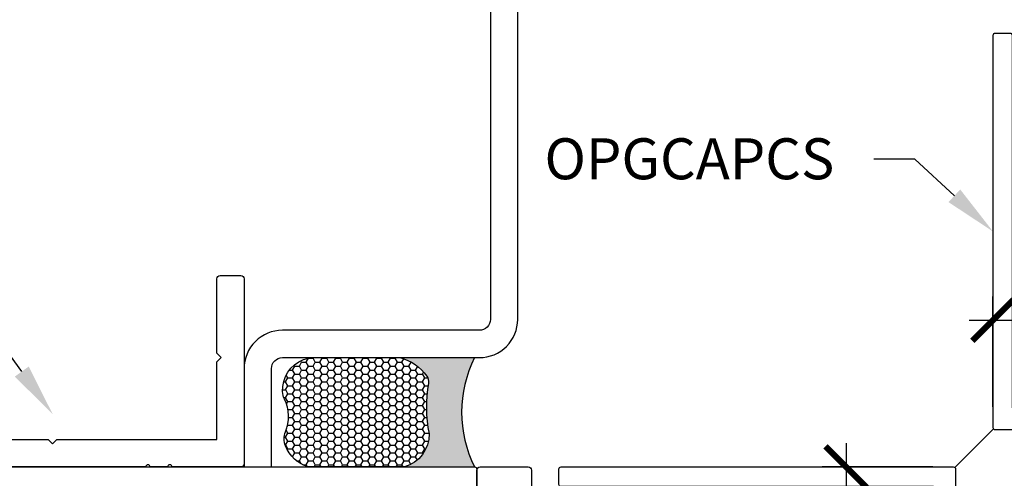
# Model space of a CAD drawing. Units: inches. Extents: x 0 to 304, y 0 to 43.
# Drawn here: x 84 to 88, y 7 to 9 of the extents above; entities that cross this region are included whole.
import ezdxf
from ezdxf import colors
from ezdxf.entities.mleader import LeaderData, LeaderLine
from ezdxf.math import Vec2, Vec3

# ---------------------------------------------------------------- set-up
doc = ezdxf.new("R2010")
doc.units = ezdxf.units.IN
doc.header["$LTSCALE"] = 0.25
doc.header["$MEASUREMENT"] = 0
for name, color, linetype in [('Arcadia-Dim', 4, 'Continuous'), ('Arcadia-Profile', 6, 'Continuous'), ('Arcadia-Shade', 8, 'Continuous'), ('Arcadia-Text', 3, 'Continuous')]:
    doc.layers.add(name, color=color, linetype=linetype)
doc.styles.get("Standard").update_dxf_attribs({"font": 'ARIALN.TTF'})
doc.dimstyles.new('Arcadia-2', dxfattribs={"dimscale": 2, "dimtxt": 0.0938, "dimasz": 0.0938, "dimexe": 0.0546, "dimexo": 0.0469, "dimgap": 0.0469, "dimtad": 0, "dimtih": 1, "dimdec": 4, "dimzin": 3, "dimdsep": 46, "dimlunit": 4, "dimtxsty": 'Standard', "dimblk": 'ARCHTICK', "dimcen": 0.0469, "dimdle": 0.0546, "dimclrd": 256, "dimclre": 256, "dimclrt": 256, "dimadec": 0, "dimazin": 0, "dimtfac": 0.75, "dimtdec": 4, "dimtix": 1, "dimtmove": 2, "dimatfit": 3, "dimfxl": 1, "dimtolj": 1, "dimtzin": 3, "dimlwd": -3, "dimlwe": -3, "dimarcsym": 0})

# ---------------------------------------------------------------- blocks, each defined once
blk = doc.blocks.new('_ArchTick')
at = {"color": 0, "linetype": 'ByBlock', "lineweight": -3, "const_width": 0.15}
blk.add_lwpolyline([(-0.5, -0.5), (0.5, 0.5)], dxfattribs=at)
blk = doc.blocks.new('*D113')
at = {"layer": 'Arcadia-Dim', "lineweight": -3, "transparency": 16777216}
for p, q in [((88.09581216200773, 7.337218783921459), (88.09581216200773, 7.842618783921461)), ((88.9708121620077, 7.337218783921459), (88.9708121620077, 7.842618783921461)), ((87.98661216200773, 7.733418783921461), (88.3644913570964, 7.733418783921461)), ((89.0800121620077, 7.733418783921461), (88.70213296691904, 7.733418783921461))]:
    blk.add_line(p, q, dxfattribs=at)
at = {"layer": 'Defpoints', "color": 0, "lineweight": -3, "transparency": 16777216}
for p in [(88.09581216200773, 7.733418783921461), (88.09581216200773, 7.243418783921459), (88.9708121620077, 7.243418783921459)]:
    blk.add_point(p, dxfattribs=at)
at = {"layer": 'Arcadia-Dim', "lineweight": -3, "transparency": 16777216, "xscale": 0.1876, "yscale": 0.1876, "zscale": 0.1876, "rotation": 180}
blk.add_blockref('_ArchTick', (88.09581216200773, 7.733418783921461), dxfattribs=at)
at = {"layer": 'Arcadia-Dim', "lineweight": -3, "transparency": 16777216, "xscale": 0.1876, "yscale": 0.1876, "zscale": 0.1876}
blk.add_blockref('_ArchTick', (88.9708121620077, 7.733418783921461), dxfattribs=at)
at = {"layer": 'Arcadia-Dim', "lineweight": -3, "transparency": 16777216, "insert": (88.53331216200772, 7.733418783921461), "char_height": 0.1876, "attachment_point": 5}
blk.add_mtext('\\A1;{\\H0.75x;\\S7/8;}"', dxfattribs=at)
blk = doc.blocks.new('*D114')
at = {"layer": 'Arcadia-Dim', "lineweight": -3, "transparency": 16777216}
for p, q in [((87.42489333108753, 7.171699953001084), (87.42489333108753, 6.883525805661398)), ((87.82109333108738, 7.062499953001083), (87.31569333108753, 7.062499953001083)), ((87.42489333108753, 6.078299953001111), (87.42489333108753, 6.366474100340797)), ((87.82109333108738, 6.187499953001112), (87.31569333108753, 6.187499953001112))]:
    blk.add_line(p, q, dxfattribs=at)
at = {"layer": 'Defpoints', "color": 0, "lineweight": -3, "transparency": 16777216}
for p in [(87.42489333108753, 7.062499953001083), (87.91489333108738, 7.062499953001083), (87.91489333108738, 6.187499953001112)]:
    blk.add_point(p, dxfattribs=at)
at = {"layer": 'Arcadia-Dim', "lineweight": -3, "transparency": 16777216, "xscale": 0.1876, "yscale": 0.1876, "zscale": 0.1876}
for p, rotation in [((87.42489333108753, 7.062499953001083), 90), ((87.42489333108753, 6.187499953001112), 270)]:
    blk.add_blockref('_ArchTick', p, dxfattribs=dict(at, rotation=rotation))
at = {"layer": 'Arcadia-Dim', "lineweight": -3, "transparency": 16777216, "insert": (87.42489333108752, 6.624999953001071), "char_height": 0.1876, "attachment_point": 5}
blk.add_mtext('\\A1;{\\H0.75x;\\S7/8;}"', dxfattribs=at)
blk = doc.blocks.new('*U32')
at = {"layer": 'Arcadia-Profile'}
h = blk.add_hatch(color=256, dxfattribs=at)
edge = h.paths.add_edge_path()
edge.add_line((-4.255854927727108e-16, 0.5000000000000019), (-0.3415971317720681, 0.5000000000000019))
edge.add_arc((-0.3958370399560139, 0.2896567274868739), 0.2172239856262077, 35.12576795111403, 75.54049043261, ccw=False)
edge.add_arc((-0.2522502827612998, 0.3906676942111633), 0.041666666666646, -9.589877105315225, 35.125767951116984, ccw=False)
edge.add_arc((0.4308506004019131, 0.2752539657296112), 0.6511155107169635, 170.4101228946807, 190.9855794753516)
edge.add_arc((-0.3613754304164896, 0.1474831508321544), 0.1530866474885135, -74.4499340415818, 1.3823096407652997, ccw=False)
edge.add_line((-0.32033591458083, 4.508615703002762e-13), (-5.972999872483342e-13, 4.508615703002762e-13))
edge.add_arc((0.4975703868955628, 0.2499999999996324), 0.5568449424351317, 153.3231490947054, 206.6768509051579, ccw=False)
at = {"layer": 'Arcadia-Shade', "lineweight": -3}
h = blk.add_hatch(dxfattribs=at)
h.set_pattern_fill('HONEY', color=256, scale=0.1666666666666666)
h.set_pattern_definition([(0, (-1.850371707708595e-17, -9.251858538542975e-18), (0.03124999999999999, 0.0180421959121758), [0.02083333333333333, -0.04166666666666666]), (120, (-1.850371707708595e-17, -9.251858538542975e-18), (-0.03124999999999998, 0.0180421959121758), [0.02083333333333333, -0.04166666666666665]), (59.99999999999999, (-1.850371707708595e-17, -9.251858538542975e-18), (6.938893903907227e-18, 0.03608439182435161), [-0.04166666666666666, 0.02083333333333333])])
h.paths.add_polyline_path([(-0.2083333333333742, 0.1511761387382586, -0.09001934690241734), (-0.2111658875103337, 0.3837262550252461, 0.1976228614784511), (-0.2181714896626488, 0.4146415752496755, 0.1781934081275222), (-0.3415971317720681, 0.5000000000000019), (-0.7337299339763174, 0.5000000000000019, 0.09541692369354227), (-0.7818529476183127, 0.4907321217873543, 0.320487908186165), (-0.8776979589015335, 0.3447817867490042, 0.1072170252175646), (-0.8688592544094398, 0.3105723305868091, -0.2200532177358034), (-0.8638473303031073, 0.1599238414736851, 0.1971983639969382), (-0.864514520170039, 0.09665505371191904, 0.2294187004830096), (-0.7588524718457192, -3.899658373995862e-15), (-0.3203359145824312, -3.899658373995862e-15, 0.3435090603726156)])
at = {"layer": 'Arcadia-Profile'}
blk.add_lwpolyline([(-0.8688592544094401, 0.3105723305868094, -0.1073450320601699), (-0.8776996023646465, 0.3448239381707375, -0.3204104769671941), (-0.7818529476183084, 0.4907321217873561, -0.09541692369342575), (-0.7337299339763724, 0.5000000000000019), (-0.3415971317720681, 0.5000000000000019, -0.1781934081275193), (-0.2181714896626503, 0.4146415752496775, -0.1976228614784485), (-0.2111658875103332, 0.3837262550252489, 0.09001934690241879), (-0.208333333333374, 0.1511761387382577, -0.3435090603726143), (-0.3203359145824311, -3.885780586188048e-15), (-0.7588524718457194, -3.885780586188048e-15, -0.2294187004830065), (-0.8645145201700385, 0.09665505371191728, -0.1971983639969396), (-0.8638473303031081, 0.1599238414736838, 0.2200532177358061)], format="xyb", close=True, dxfattribs=at)
blk.add_arc((0.4975703868939894, 0.2499999999999969), 0.5568449424335583, 153.3231490946662, 206.6768509053331, dxfattribs=at)

msp = doc.modelspace()

# ---------------------------------------------------------------- linework, layer by layer
at = {"layer": 'Arcadia-Profile', "lineweight": -3}
msp.add_line((87.9219643988992, 7.05957102081296), (88.09874109419584, 7.236347716109599), dxfattribs=at)
msp.add_lwpolyline([(87.59581213850743, 10.30841878392148, -0.414213562373095), (87.64581213850742, 10.35841878392148), (88.09581213850774, 10.35841878392148), (88.09581213850774, 10.48341878392148), (87.64581213850742, 10.48341878392148, 0.4142135623730638), (87.47081213850741, 10.30841878392147), (87.47081213850743, 9.408418783921485, -0.4142135623731783), (87.42081213850743, 9.358418783921481), (85.97489333108733, 9.358418783921477, 0.4142135623731096), (85.79989333108733, 9.183418783921484), (85.79989333108733, 7.737499976502244, -0.4142135623731783), (85.74989333108734, 7.68749997650224), (84.84989333108734, 7.687499976502236, 0.4142135623731096), (84.67489333108733, 7.512499976502243), (84.67489333108733, 7.06249997650106), (84.79989333108733, 7.06249997650116), (84.79989333108735, 7.51249997650225, -0.4142135623731887), (84.84989333108734, 7.56249997650224), (85.74989333108734, 7.562499976502243, 0.4142135623731117), (85.92489333108733, 7.737499976502237), (85.92489333108733, 9.183418783921491, -0.4142135623731887), (85.97489333108733, 9.233418783921481), (87.42081213850743, 9.233418783921481, 0.4142135623731117), (87.59581213850743, 9.408418783921489)], format="xyb", close=True, dxfattribs=at)
at = {"layer": 'Arcadia-Profile'}
for points in [[(88.10581216200774, 9.045418783921438, 0.4142135623723666), (88.09581216200772, 9.035418783921433), (88.09581216200772, 7.243418783921459, 0.4142135623734072), (88.10581216200771, 7.233418783921469), (88.96081216200771, 7.233418783921454, 0.4142135623723666), (88.97081216200772, 7.243418783921459), (88.97081216200772, 8.285418783921433), (88.96081216200771, 8.295418783921452), (88.97081216200772, 8.305418783921471), (88.97081216200772, 8.660418783921461, 0.4142135623734072), (88.96081216200773, 8.670418783921452), (88.89081216200773, 8.670418783921466, 0.4142135623723666), (88.88081216200771, 8.660418783921461), (88.88081216200771, 7.538090085166235, -0.9999999999999999), (88.88081216200771, 7.518090085166232), (88.88081216200771, 7.438090085166234, -0.9999999999999999), (88.88081216200771, 7.418090085166231), (88.88081216200773, 7.333418783921456, -0.4142135623723666), (88.87081216200772, 7.323418783921458), (88.19581216200771, 7.323418783921472, -0.4142135623734072), (88.18581216200772, 7.333418783921463), (88.18581216200772, 9.035418783921447, 0.4142135623734072), (88.17581216200773, 9.045418783921438)], [(84.54989333108733, 7.582499976501083), (84.54989333108733, 7.922499976501086, -0.414213562373095), (84.56489333108738, 7.937499976501087), (84.65989333108735, 7.937499976501087, -0.414213562373095), (84.67489333108733, 7.922499976501086), (84.67489333108733, 7.077499976501088, -0.4142135623730951), (84.65989333108735, 7.062499976501087), (84.3453531346089, 7.062499976501087, 0.9999999999999999), (84.32535313460892, 7.062499976501087), (84.24535313460893, 7.062499976501087, 0.9999999999999999), (84.2253531346089, 7.062499976501087), (83.43989333108738, 7.062499976501087, -0.414213562373095), (83.42489333108733, 7.077499976501088), (83.42489333108733, 7.172499976501086, -0.414213562373095), (83.43989333108738, 7.187499976501087), (83.77989333108735, 7.187499976501087), (83.79989333108733, 7.167499976501091), (83.81989333108737, 7.187499976501087), (84.54989333108733, 7.187499976501087), (84.54989333108733, 7.542499976501091), (84.56989333108737, 7.562499976501087)], [(85.73789333108745, 6.779499953001249, 0.4142135623726789), (85.72289333108745, 6.794499953001264), (85.71389333108746, 6.794499953001264, -0.4142135623735648), (85.68289333108746, 6.825499953001241, -0.4142135623731958), (85.71389333108746, 6.856499953001247), (85.72289333108745, 6.856499953001247, 0.414213562373095), (85.73789333108745, 6.871499953001262), (85.73789333108745, 7.04749995300125, -0.414213562373095), (85.75289333108745, 7.062499953001264), (85.97289333108746, 7.062499953001264, -0.4142135623719157), (85.98789333108746, 7.04749995300125), (85.98789333108745, 6.866308090407557), (85.94789333108727, 6.826308090407323), (85.98789333108745, 6.786308090407061), (85.98789333108745, 6.287499953001273, -0.4142135623722626), (85.97789333108744, 6.277499953001254), (85.74789333108745, 6.277499953001254, -0.4142135623722626), (85.73789333108746, 6.287499953001259)], [(86.11289333108738, 7.052499953001075, -0.4142135623723666), (86.12289333108738, 7.062499953001094), (87.91489333108736, 7.062499953001094, -0.4142135623734072), (87.92489333108735, 7.052499953001103), (87.92489333108736, 6.197499953001099, -0.4142135623723666), (87.91489333108736, 6.187499953001094), (86.87289333108738, 6.187499953001094), (86.86289333108736, 6.197499953001099), (86.85289333108734, 6.187499953001094), (86.49789333108735, 6.187499953001094, -0.4142135623734072), (86.48789333108736, 6.197499953001085), (86.48789333108735, 6.267499953001078, -0.4142135623723666), (86.49789333108735, 6.277499953001097), (87.62022202984258, 6.277499953001097, 0.9999999999999999), (87.64022202984259, 6.277499953001097), (87.72022202984257, 6.277499953001097, 0.9999999999999999), (87.74022202984258, 6.277499953001097), (87.82489333108737, 6.277499953001083, 0.4142135623723666), (87.83489333108736, 6.287499953001088), (87.83489333108734, 6.9624999530011, 0.4142135623734072), (87.82489333108735, 6.97249995300109), (86.12289333108737, 6.97249995300109, -0.4142135623734072), (86.11289333108738, 6.982499953001081)]]:
    msp.add_lwpolyline(points, format="xyb", close=True, dxfattribs=at)
msp.add_lwpolyline([(77.63489333108762, 7.062499976501101), (85.72789333108746, 7.062499976501087, -0.4142135623725487), (85.73789333108746, 7.052499976501082), (85.73789333108746, 6.90070511845488, -0.3394542588633645)], format="xyb", dxfattribs=at)

# ---------------------------------------------------------------- block references
at = {"lineweight": -3}
msp.add_blockref('*U32', (85.72789333108746, 7.062499976501087), dxfattribs=at)

# ---------------------------------------------------------------- dimensions: what is measured, and where the dimension line sits
at = {"layer": 'Arcadia-Dim', "lineweight": -3}
for base, p1, p2, angle, picture, middle in [((88.09581216200773, 7.733418783921461), (88.9708121620077, 7.243418783921459), (88.09581216200773, 7.243418783921459), 180, '*D113', (88.53331216200772, 7.733418783921461)), ((87.42489333108753, 7.062499953001083), (87.91489333108736, 6.187499953001108), (87.91489333108736, 7.06249995300108), 90, '*D114', (87.42489333108752, 6.624999953001071))]:
    dim = msp.add_linear_dim(base=base, p1=p1, p2=p2, angle=angle, dimstyle='Arcadia-2', override={"dimtmove": 0}, dxfattribs=at)
    dim.commit()
    dim.dimension.update_dxf_attribs({"geometry": picture, "text_midpoint": middle})

# ---------------------------------------------------------------- leaders
at = {"layer": 'Arcadia-Text', "lineweight": -3}
ml = msp.add_multileader_mtext('Standard', dxfattribs=at)
ml.set_content('OPGCAPCS', color=256)
ml.set_leader_properties()
ml.build(insert=Vec2(0, 0))
ml.multileader.update_dxf_attribs({"dogleg_length": 0.1875, "arrow_head_size": 0.24})
ctx = ml.context
ctx.base_point, ctx.char_height, ctx.arrow_head_size, ctx.landing_gap_size, ctx.plane_origin, ctx.plane_x_axis, ctx.plane_y_axis = Vec3(85.99591242677701, 8.470176247522035), 0.1875, 0.24, 0.18, Vec3(82.41978388891121, 3.587796312460469), Vec3(1, -6.38378239159465e-16), Vec3(6.38378239159465e-16, 1)
ctx.text_align_type = 2
notes = []
notes.append((ctx, [(0, (1, 1, 0), (87.73875690153827, 8.470176247522033), (-1, 6.29126380620922e-16), 0.1875, [(0, [(88.09581216200772, 8.139418783921446)], 0, [])])]))
ctx.mtext.insert, ctx.mtext.text_direction, ctx.mtext.rotation, ctx.mtext.alignment, ctx.mtext.flow_direction = Vec3(87.37125690153827, 8.56552498558479), Vec3(1, -6.38378239159465e-16), 6.283185307179585, 3, 5
ml = msp.add_multileader_mtext('Standard', dxfattribs=at)
ml.set_content('\\A1;#10 x {\\H0.75x;\\S1/2;}" PHSMS', color=256)
ml.set_leader_properties()
ml.build(insert=Vec2(0, 0))
ml.multileader.update_dxf_attribs({"dogleg_length": 0.1875, "arrow_head_size": 0.24})
ctx = ml.context
ctx.base_point, ctx.char_height, ctx.arrow_head_size, ctx.landing_gap_size, ctx.plane_origin, ctx.plane_x_axis, ctx.plane_y_axis = Vec3(81.26680009147907, 8.04867180951246), 0.1875, 0.24, 0.125, Vec3(84.63377757563978, 10.34984334889509), Vec3(1, 2.449293598294706e-16), Vec3(-2.449293598294706e-16, 1)
ctx.text_align_type = 2
notes.append((ctx, [(0, (1, 1, 0), (83.26067159557184, 8.04867180951246), (-1, -2.449293598294706e-16), 0.1875, [(0, [(83.79989333108733, 7.304429410748156)], 0, [])])]))
ctx.mtext.insert, ctx.mtext.text_direction, ctx.mtext.rotation, ctx.mtext.alignment, ctx.mtext.flow_direction = Vec3(82.94817159557184, 8.144020547575217), Vec3(1, 2.449293598294706e-16), 2.449293598294706e-16, 3, 5
for ctx, leaders in notes:
    for number, flags, end, landing, length, lines in leaders:
        leader = LeaderData()
        leader.index, (leader.has_last_leader_line, leader.has_dogleg_vector, leader.attachment_direction) = number, flags
        leader.last_leader_point, leader.dogleg_vector, leader.dogleg_length = Vec3(end), Vec3(landing), length
        for number, points, colour, breaks in lines:
            line = LeaderLine()
            line.index, line.vertices, line.color, line.breaks = number, Vec3.list(points), colors.encode_raw_color(colour), breaks
            leader.lines.append(line)
        ctx.leaders.append(leader)

doc.saveas('drawing.dxf')
